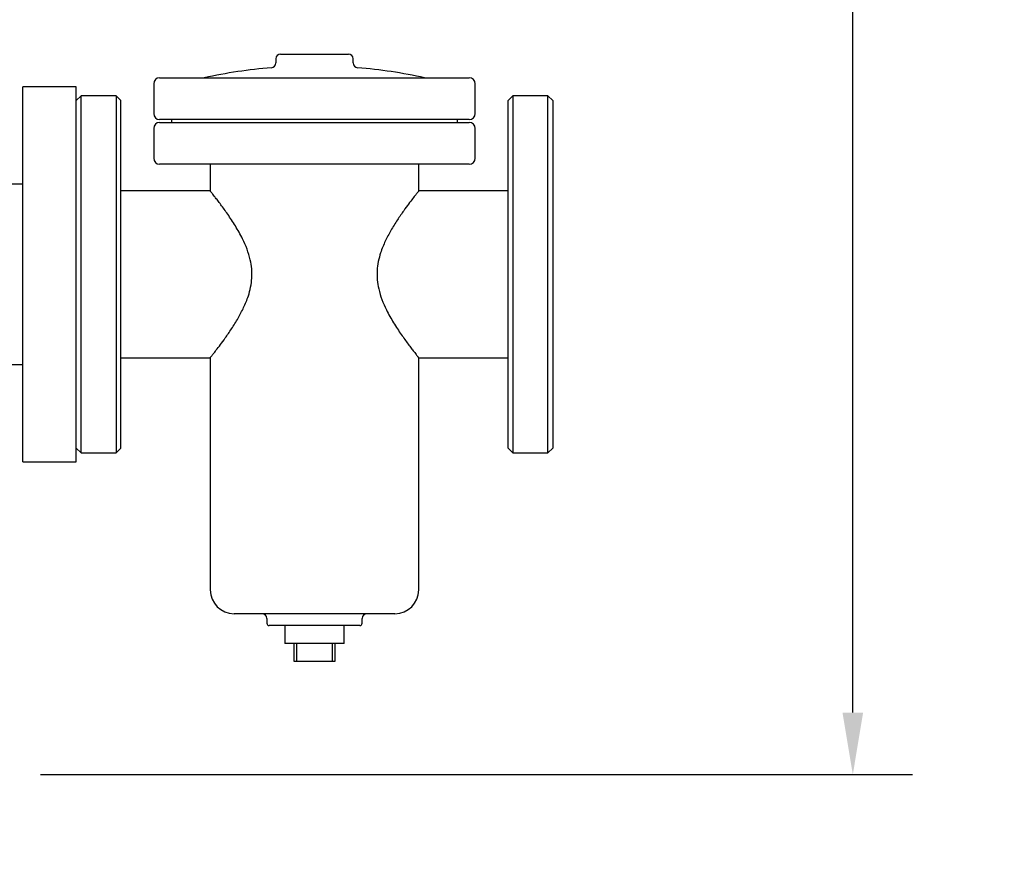
# Model space of a CAD drawing. Units: inches. Extents: x -24 to 2126, y -24 to 1650.
# Drawn here: x 596 to 803, y 253 to 429 of the extents above; entities that cross this region are included whole.
import ezdxf

# ---------------------------------------------------------------- set-up
doc = ezdxf.new("R2010")
doc.units = ezdxf.units.IN
doc.header["$MEASUREMENT"] = 0
doc.header["$PDSIZE"] = -1
doc.layers.add('DIMENSION', color=7, linetype='Continuous')
doc.layers.add('DIMENSIONS', color=7, linetype='Continuous')
doc.dimstyles.get("Standard").update_dxf_attribs({"dimtxt": 0.18, "dimasz": 0.18, "dimexe": 0.18, "dimexo": 0.0625, "dimgap": 0.09, "dimtad": 0, "dimtih": 1, "dimtoh": 1, "dimdec": 4, "dimzin": 0, "dimdsep": 46, "dimtxsty": 'Standard', "dimcen": 0.09, "dimadec": 0, "dimazin": 0, "dimtfac": 1, "dimtdec": 4, "dimtofl": 0, "dimtmove": 0, "dimatfit": 3, "dimfxl": 0, "dimtolj": 1, "dimtzin": 0, "dimarcsym": 0})

# ---------------------------------------------------------------- blocks, each defined once
blk = doc.blocks.new('_D_3')
at = {"layer": 'Defpoints', "color": 0}
for p in [(542.09, 761.31), (771.34, 761.31), (595.84, 270.14)]:
    blk.add_point(p, dxfattribs=at)
at = {"layer": 'DIMENSIONS', "color": 0, "lineweight": -2}
for p, q in [((547.09, 761.31), (783.84, 761.31)), ((771.34, 748.31), (771.34, 527.98)), ((771.34, 283.14), (771.34, 503.48)), ((600.84, 270.14), (783.84, 270.14))]:
    blk.add_line(p, q, dxfattribs=at)
at = {"layer": 'DIMENSIONS', "color": 0}
for points in [[(773.5, 748.31), (769.17, 748.31), (771.34, 761.31)], [(769.17, 283.14), (773.5, 283.14), (771.34, 270.14)]]:
    blk.add_solid(points, dxfattribs=at)
at = {"layer": 'DIMENSIONS', "color": 0, "insert": (771.34, 521.98), "char_height": 12.5, "attachment_point": 2}
blk.add_mtext('\\A1;(491.17)', dxfattribs=at)

msp = doc.modelspace()

# ---------------------------------------------------------------- linework, layer by layer
at = {"color": 7, "linetype": 'Continuous', "lineweight": 25}
for p, q in [((650.22, 420.394), (650.22, 419.522)), ((651.22, 421.394), (658.345, 421.394)), ((658.345, 421.394), (665.47, 421.394)), ((666.47, 419.522), (666.47, 420.394)), ((625.845, 416.394), (658.345, 416.394)), ((635.22, 416.404), (635.22, 416.394)), ((635.22, 416.404), (658.345, 416.404)), ((658.345, 416.404), (681.47, 416.404)), ((658.345, 416.394), (690.845, 416.394)), ((681.47, 416.394), (681.47, 416.404)), ((608.345, 414.519), (597.095, 414.519)), ((597.095, 335.769), (597.095, 414.519)), ((608.345, 335.769), (608.345, 414.519)), ((624.595, 415.144), (624.595, 408.894)), ((692.095, 408.894), (692.095, 415.144)), ((609.345, 412.644), (608.345, 411.644)), ((616.72, 412.644), (609.345, 412.644)), ((609.345, 337.644), (609.345, 412.644)), ((617.72, 411.644), (616.72, 412.644)), ((616.72, 412.644), (616.72, 337.644)), ((617.72, 338.644), (617.72, 411.644)), ((699.97, 412.644), (698.97, 411.644)), ((698.97, 338.644), (698.97, 411.644)), ((707.345, 412.644), (699.97, 412.644)), ((699.97, 412.644), (699.97, 337.644)), ((708.345, 411.644), (707.345, 412.644)), ((707.345, 337.644), (707.345, 412.644)), ((708.345, 411.644), (708.345, 338.644)), ((658.345, 407.644), (625.845, 407.644)), ((628.345, 407.644), (628.345, 407.019)), ((690.845, 407.644), (658.345, 407.644)), ((688.345, 407.019), (688.345, 407.644)), ((624.595, 405.769), (624.595, 399.519)), ((625.845, 407.019), (690.845, 407.019)), ((692.095, 399.519), (692.095, 405.769)), ((690.845, 398.269), (625.845, 398.269)), ((636.47, 398.269), (636.47, 392.617)), ((680.22, 392.613), (680.22, 398.269)), ((597.095, 394.044), (589.595, 394.044)), ((636.491, 392.644), (617.72, 392.644)), ((698.97, 392.644), (680.195, 392.644)), ((617.72, 357.644), (636.494, 357.644)), ((636.47, 357.675), (636.47, 308.894)), ((680.198, 357.644), (698.97, 357.644)), ((680.22, 308.894), (680.22, 357.671)), ((589.595, 356.244), (597.095, 356.244)), ((608.345, 338.644), (609.345, 337.644)), ((609.345, 337.644), (616.72, 337.644)), ((616.72, 337.644), (617.72, 338.644)), ((698.97, 338.644), (699.97, 337.644)), ((699.97, 337.644), (707.345, 337.644)), ((707.345, 337.644), (708.345, 338.644)), ((597.095, 335.769), (608.345, 335.769)), ((658.345, 303.894), (641.47, 303.894)), ((675.22, 303.894), (658.345, 303.894)), ((648.345, 302.894), (648.345, 301.894)), ((668.345, 301.894), (668.345, 302.894)), ((667.845, 301.394), (648.845, 301.394)), ((652.095, 301.394), (652.095, 297.644)), ((664.595, 297.644), (664.595, 301.394)), ((664.595, 297.644), (652.095, 297.644)), ((654.095, 293.894), (654.095, 297.644)), ((654.595, 297.644), (654.595, 293.894)), ((662.095, 293.894), (662.095, 297.644)), ((662.595, 297.644), (662.595, 293.894)), ((654.595, 293.894), (654.095, 293.894)), ((662.095, 293.894), (654.595, 293.894)), ((662.595, 293.894), (662.095, 293.894))]:
    msp.add_line(p, q, dxfattribs=at)
for centre, radius, start, end in [((651.22, 420.394), 1, 90, 180), ((665.47, 420.394), 1, 0, 90), ((658.345, 310.701), 108.203, 94.79322, 102.34035), ((649.22, 419.522), 1, 274.79322, 0), ((667.47, 419.522), 1, 180, 265.20678), ((658.345, 310.701), 108.203, 77.65965, 85.20678), ((625.845, 415.144), 1.25, 90, 180), ((690.845, 415.144), 1.25, 0, 90), ((625.845, 408.894), 1.25, 180, 270), ((690.845, 408.894), 1.25, 270, 0), ((625.845, 405.769), 1.25, 90, 180), ((690.845, 405.769), 1.25, 0, 90), ((625.845, 399.519), 1.25, 180, 270), ((690.845, 399.519), 1.25, 270, 0), ((641.47, 308.894), 5, 180, 270), ((675.22, 308.894), 5, 270, 0), ((647.345, 302.894), 1, 0, 90), ((669.345, 302.894), 1, 90, 180), ((648.845, 301.894), 0.5, 180, 270), ((667.845, 301.894), 0.5, 270, 0)]:
    msp.add_arc(centre, radius, start, end, dxfattribs=at)
for points in [[(636.494, 357.675), (636.487, 357.665), (636.448, 357.617), (636.647, 357.866), (637.075, 358.405), (637.73, 359.243), (638.586, 360.366), (639.672, 361.846), (640.948, 363.69), (642.284, 365.828), (643.317, 367.768), (644.018, 369.362), (644.538, 370.779), (644.987, 372.443), (645.243, 374.347), (645.216, 376.301), (644.883, 378.363), (644.22, 380.493), (643.373, 382.4), (642.526, 383.999), (641.738, 385.334), (640.936, 386.594), (640.142, 387.765), (639.385, 388.832), (638.673, 389.801), (638.021, 390.664), (637.392, 391.478), (636.862, 392.153), (636.517, 392.585), (636.499, 392.607), (636.491, 392.617)], [(680.195, 392.613), (680.203, 392.622), (680.241, 392.671), (680.042, 392.422), (679.614, 391.883), (678.959, 391.044), (678.104, 389.922), (677.017, 388.442), (675.741, 386.597), (674.405, 384.459), (673.373, 382.519), (672.672, 380.925), (672.152, 379.509), (671.703, 377.845), (671.446, 375.941), (671.473, 373.987), (671.806, 371.925), (672.47, 369.795), (673.317, 367.888), (674.164, 366.288), (674.951, 364.953), (675.754, 363.693), (676.548, 362.523), (677.304, 361.456), (678.017, 360.486), (678.668, 359.624), (679.297, 358.809), (679.828, 358.135), (680.173, 357.702), (680.191, 357.68), (680.198, 357.671)]]:
    msp.add_open_spline(points, degree=3, knots=[0, 0, 0, 0, 0.0101524, 0.0529104, 0.0922262, 0.132502, 0.1757126, 0.2197963, 0.2719445, 0.3251744, 0.3722381, 0.3963227, 0.4203993, 0.4530992, 0.4866319, 0.5193816, 0.5532192, 0.5945, 0.6369298, 0.667097, 0.697269, 0.7282953, 0.7593201, 0.7897521, 0.820179, 0.8517692, 0.8833503, 0.9246689, 0.9671233, 1, 1, 1, 1], dxfattribs=at)

# ---------------------------------------------------------------- dimensions: what is measured, and where the dimension line sits
at = {"layer": 'DIMENSIONS'}
dim = msp.add_linear_dim(base=(771.337, 761.31), p1=(595.845, 270.144), p2=(542.095, 761.31), angle=90, text='(<>)', dimstyle='Standard', override={"dimscale": 100, "dimtxt": 0.125, "dimasz": 0.13, "dimexe": 0.125, "dimexo": 0.05, "dimgap": 0.06, "dimdec": 2, "dimadec": 2, "dimtdec": 2}, dxfattribs=at)
dim.commit()
dim.dimension.update_dxf_attribs({"geometry": '_D_3', "text_midpoint": (771.337, 515.727), "dimtype": 160})

# ---------------------------------------------------------------- leaders
at = {"layer": 'DIMENSION'}
msp.add_leader([(580.845, 270.214), (604.515, 231.112), (629.515, 231.112)], dimstyle='Standard', override={"dimscale": 100, "dimtxt": 0.125, "dimasz": 0.13, "dimexe": 0.125, "dimexo": 0.05, "dimgap": 0.06, "dimdec": 2, "dimadec": 2, "dimtdec": 2}, dxfattribs=at)

doc.saveas('drawing.dxf')
